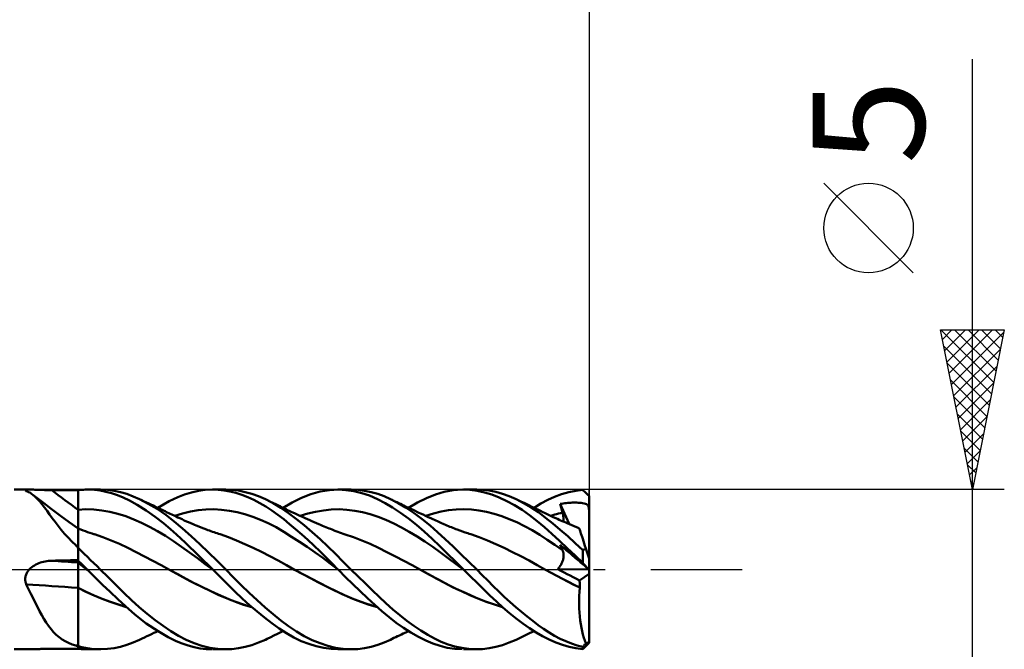
# Model space of a CAD drawing. Units: millimetres. Extents: x -75 to 78, y -61 to 61.
# Drawn here: x 11 to 42, y -2 to 17 of the extents above; entities that cross this region are included whole.
import ezdxf
from ezdxf.enums import TextEntityAlignment as Align

# ---------------------------------------------------------------- set-up
doc = ezdxf.new("R2010")
doc.units = ezdxf.units.MM
doc.header["$LTSCALE"] = 7.15
doc.linetypes.add('LONGDASH_DASH', pattern=[0.85, 0.4, -0.2, 0.05, -0.2])
for name, color, linetype in [('1', 4, 'CONTINUOUS'), ('2', 7, 'CONTINUOUS'), ('4', 2, 'LONGDASH_DASH'), ('CUT', 1, 'CONTINUOUS'), ('NOCUT', 7, 'CONTINUOUS'), ('SK2', 7, 'CONTINUOUS'), ('SK4', 2, 'LONGDASH_DASH')]:
    doc.layers.add(name, color=color, linetype=linetype)
doc.styles.get("Standard").update_dxf_attribs({"font": 'Monospac821 BT'})

msp = doc.modelspace()

# ---------------------------------------------------------------- linework, layer by layer
at = {"layer": '1', "color": 4, "linetype": 'CONTINUOUS', "lineweight": 50}
for p, q in [((11, 2.5), (11.476, 2.5)), ((11.349, 2.482), (11.353, 2.488)), ((11.351, 2.476), (11.349, 2.482)), ((11.358, 2.469), (11.351, 2.476)), ((11.353, 2.488), (11.362, 2.492)), ((11.361, 2.467), (11.358, 2.469)), ((11.364, 2.465), (11.361, 2.467)), ((11.362, 2.492), (11.376, 2.495)), ((11.376, 2.495), (11.395, 2.497)), ((11.395, 2.497), (11.419, 2.499)), ((11.419, 2.499), (11.447, 2.5)), ((11.447, 2.5), (11.478, 2.5)), ((11.508, 2.5), (11.478, 2.5)), ((11.54, 2.499), (11.508, 2.5)), ((11.573, 2.498), (11.54, 2.499)), ((11.609, 2.498), (11.573, 2.498)), ((11.645, 2.496), (11.609, 2.498)), ((11.682, 2.495), (11.645, 2.496)), ((11.721, 2.494), (11.682, 2.495)), ((11.76, 2.493), (11.721, 2.494)), ((11.8, 2.492), (11.76, 2.493)), ((11.841, 2.49), (11.8, 2.492)), ((11.882, 2.489), (11.841, 2.49)), ((11.923, 2.488), (11.882, 2.489)), ((11.965, 2.487), (11.923, 2.488)), ((12.007, 2.487), (11.965, 2.487)), ((12.049, 2.486), (12.007, 2.487)), ((12.092, 2.485), (12.049, 2.486)), ((12.134, 2.485), (12.092, 2.485)), ((12.177, 2.485), (12.134, 2.485)), ((12.295, 2.485), (12.177, 2.485)), ((12.412, 2.484), (12.295, 2.485)), ((12.53, 2.484), (12.412, 2.484)), ((12.647, 2.484), (12.53, 2.484)), ((12.765, 2.484), (12.647, 2.484)), ((12.882, 2.483), (12.765, 2.484)), ((13, 2.483), (12.882, 2.483)), ((13, 2.484), (13.055, 2.49)), ((13, -2.484), (13, 2.484)), ((13.055, 2.49), (13.111, 2.494)), ((13.111, 2.494), (13.167, 2.497)), ((13.167, 2.497), (13.223, 2.499)), ((13.223, 2.499), (13.279, 2.5)), ((13.335, 2.499), (13.279, 2.5)), ((13.282, 2.5), (13.695, 2.5)), ((13.514, 2.489), (13.335, 2.499)), ((13.694, 2.467), (13.514, 2.489)), ((13.874, 2.432), (13.694, 2.467)), ((13.925, 2.49), (13.719, 2.5)), ((14.13, 2.463), (13.925, 2.49)), ((16.769, 2.461), (16.985, 2.489)), ((16.985, 2.489), (17.202, 2.5)), ((17.39, 2.494), (17.202, 2.5)), ((17.22, 2.5), (17.626, 2.5)), ((17.576, 2.475), (17.39, 2.494)), ((17.757, 2.442), (17.576, 2.475)), ((17.818, 2.492), (17.616, 2.5)), ((18.023, 2.467), (17.818, 2.492)), ((18.232, 2.424), (18.023, 2.467)), ((20.58, 2.436), (20.869, 2.485)), ((20.869, 2.485), (21.151, 2.5)), ((21.138, 2.5), (21.544, 2.5)), ((21.39, 2.487), (21.151, 2.5)), ((21.636, 2.451), (21.39, 2.487)), ((21.757, 2.491), (21.548, 2.5)), ((21.967, 2.466), (21.757, 2.491)), ((24.46, 2.427), (24.742, 2.479)), ((24.742, 2.479), (25.028, 2.5)), ((25.264, 2.493), (25.028, 2.5)), ((25.069, 2.5), (25.482, 2.5)), ((25.499, 2.464), (25.264, 2.493)), ((25.667, 2.493), (25.456, 2.5)), ((25.871, 2.469), (25.667, 2.493)), ((26.077, 2.427), (25.871, 2.469)), ((28.582, 2.465), (28.8, 2.492)), ((28.828, 2.466), (28.8, 2.492)), ((11.368, 2.462), (11.364, 2.465)), ((11.372, 2.46), (11.368, 2.462)), ((11.377, 2.457), (11.372, 2.46)), ((11.382, 2.455), (11.377, 2.457)), ((11.418, 2.44), (11.382, 2.455)), ((11.453, 2.424), (11.418, 2.44)), ((11.488, 2.405), (11.453, 2.424)), ((11.522, 2.384), (11.488, 2.405)), ((11.556, 2.361), (11.522, 2.384)), ((11.589, 2.336), (11.556, 2.361)), ((11.662, 2.274), (11.589, 2.336)), ((11.754, 2.208), (11.589, 2.336)), ((11.735, 2.202), (11.662, 2.274)), ((11.807, 2.122), (11.735, 2.202)), ((11.92, 2.081), (11.754, 2.208)), ((14.053, 2.385), (13.874, 2.432)), ((14.232, 2.326), (14.053, 2.385)), ((14.331, 2.421), (14.13, 2.463)), ((14.41, 2.254), (14.232, 2.326)), ((14.527, 2.362), (14.331, 2.421)), ((14.614, 2.155), (14.41, 2.254)), ((14.724, 2.288), (14.527, 2.362)), ((14.927, 2.199), (14.724, 2.288)), ((15.2, 2.059), (14.927, 2.199)), ((15, 2.165), (14.927, 2.199)), ((15.072, 2.131), (15, 2.165)), ((15.858, 2.138), (16.126, 2.267)), ((16.126, 2.267), (16.338, 2.35)), ((16.338, 2.35), (16.553, 2.414)), ((16.553, 2.414), (16.769, 2.461)), ((17.939, 2.395), (17.757, 2.442)), ((18.124, 2.334), (17.939, 2.395)), ((18.313, 2.261), (18.124, 2.334)), ((18.442, 2.366), (18.232, 2.424)), ((18.503, 2.175), (18.313, 2.261)), ((18.654, 2.291), (18.442, 2.366)), ((18.694, 2.077), (18.503, 2.175)), ((18.865, 2.2), (18.654, 2.291)), ((19.112, 2.072), (18.865, 2.2)), ((18.915, 2.176), (18.865, 2.2)), ((19.007, 2.132), (18.915, 2.176)), ((19.701, 2.099), (19.993, 2.242)), ((19.993, 2.242), (20.287, 2.355)), ((20.287, 2.355), (20.58, 2.436)), ((21.884, 2.391), (21.636, 2.451)), ((22.13, 2.31), (21.884, 2.391)), ((22.176, 2.423), (21.967, 2.466)), ((22.374, 2.205), (22.13, 2.31)), ((22.383, 2.364), (22.176, 2.423)), ((22.613, 2.08), (22.374, 2.205)), ((22.583, 2.289), (22.383, 2.364)), ((22.782, 2.2), (22.583, 2.289)), ((23.028, 2.072), (22.782, 2.2)), ((22.832, 2.175), (22.782, 2.199)), ((22.882, 2.151), (22.832, 2.175)), ((23.629, 2.095), (23.911, 2.233)), ((23.911, 2.233), (24.188, 2.345)), ((24.188, 2.345), (24.46, 2.427)), ((25.731, 2.414), (25.499, 2.464)), ((25.957, 2.343), (25.731, 2.414)), ((26.186, 2.252), (25.957, 2.343)), ((26.288, 2.367), (26.077, 2.427)), ((26.422, 2.14), (26.186, 2.252)), ((26.5, 2.291), (26.288, 2.367)), ((26.715, 2.2), (26.5, 2.291)), ((26.951, 2.08), (26.715, 2.2)), ((26.798, 2.161), (26.715, 2.2)), ((26.882, 2.121), (26.798, 2.161)), ((27.493, 2.061), (27.705, 2.176)), ((27.705, 2.176), (27.923, 2.275)), ((27.923, 2.275), (28.142, 2.356)), ((28.142, 2.356), (28.362, 2.42)), ((28.362, 2.42), (28.582, 2.465)), ((28.857, 2.439), (28.828, 2.466)), ((28.885, 2.412), (28.857, 2.439)), ((28.914, 2.385), (28.885, 2.412)), ((28.942, 2.357), (28.914, 2.385)), ((28.971, 2.329), (28.942, 2.357)), ((29, 2.3), (28.971, 2.329)), ((29, 2.24), (29, 2.3)), ((29, 2.18), (29, 2.24)), ((29, 2.121), (29, 2.18)), ((11.88, 2.033), (11.807, 2.122)), ((11.955, 1.936), (11.88, 2.033)), ((12.163, 1.897), (11.92, 2.081)), ((12.032, 1.832), (11.955, 1.936)), ((12.457, 1.677), (12.163, 1.897)), ((13, 1.87), (13.249, 1.882)), ((13.498, 1.875), (13.249, 1.882)), ((13.747, 1.85), (13.498, 1.875)), ((13.996, 1.807), (13.747, 1.85)), ((14.855, 2.021), (14.614, 2.155)), ((15.133, 1.847), (14.855, 2.021)), ((15.145, 2.096), (15.072, 2.131)), ((15.218, 2.062), (15.145, 2.096)), ((15.475, 1.894), (15.2, 2.059)), ((15.285, 2.03), (15.218, 2.062)), ((15.351, 1.999), (15.285, 2.03)), ((15.41, 1.971), (15.351, 1.999)), ((15.47, 1.943), (15.41, 1.971)), ((15.529, 1.915), (15.47, 1.943)), ((15.749, 1.707), (15.475, 1.894)), ((15.497, 1.93), (15.858, 2.138)), ((15.588, 1.887), (15.529, 1.915)), ((15.635, 1.865), (15.588, 1.887)), ((15.681, 1.843), (15.635, 1.865)), ((16.52, 1.812), (16.763, 1.852)), ((16.763, 1.852), (17.007, 1.876)), ((17.007, 1.876), (17.251, 1.882)), ((17.495, 1.87), (17.251, 1.882)), ((17.739, 1.84), (17.495, 1.87)), ((18.883, 1.967), (18.694, 2.077)), ((19.072, 1.846), (18.883, 1.967)), ((19.098, 2.089), (19.007, 2.132)), ((19.189, 2.044), (19.098, 2.089)), ((19.351, 1.925), (19.112, 2.072)), ((19.281, 1.999), (19.189, 2.044)), ((19.327, 1.976), (19.281, 1.999)), ((19.374, 1.952), (19.327, 1.976)), ((19.59, 1.76), (19.351, 1.925)), ((19.421, 1.929), (19.374, 1.952)), ((19.419, 1.93), (19.701, 2.099)), ((19.468, 1.906), (19.421, 1.929)), ((19.514, 1.883), (19.468, 1.906)), ((19.561, 1.86), (19.514, 1.883)), ((19.608, 1.837), (19.561, 1.86)), ((20.44, 1.808), (20.684, 1.85)), ((20.684, 1.85), (20.928, 1.875)), ((20.928, 1.875), (21.173, 1.882)), ((21.417, 1.87), (21.173, 1.882)), ((21.662, 1.84), (21.417, 1.87)), ((22.85, 1.936), (22.613, 2.08)), ((23.095, 1.771), (22.85, 1.936)), ((22.932, 2.127), (22.882, 2.151)), ((22.983, 2.103), (22.932, 2.127)), ((23.037, 2.077), (22.983, 2.103)), ((23.276, 1.925), (23.028, 2.072)), ((23.092, 2.051), (23.037, 2.077)), ((23.146, 2.025), (23.092, 2.051)), ((23.201, 1.999), (23.146, 2.025)), ((23.277, 1.963), (23.201, 1.999)), ((23.525, 1.76), (23.276, 1.925)), ((23.352, 1.927), (23.277, 1.963)), ((23.346, 1.93), (23.629, 2.095)), ((23.421, 1.895), (23.352, 1.927)), ((23.489, 1.862), (23.421, 1.895)), ((23.558, 1.83), (23.489, 1.862)), ((24.365, 1.809), (24.602, 1.851)), ((24.602, 1.851), (24.84, 1.875)), ((24.84, 1.875), (25.078, 1.882)), ((25.315, 1.873), (25.078, 1.882)), ((25.553, 1.847), (25.315, 1.873)), ((26.662, 2.009), (26.422, 2.14)), ((26.902, 1.861), (26.662, 2.009)), ((26.966, 2.082), (26.882, 2.121)), ((27.14, 1.695), (26.902, 1.861)), ((27.185, 1.942), (26.951, 2.08)), ((27.05, 2.042), (26.966, 2.082)), ((27.138, 1.999), (27.05, 2.042)), ((27.208, 1.965), (27.138, 1.999)), ((27.413, 1.788), (27.185, 1.942)), ((27.279, 1.931), (27.208, 1.965)), ((27.349, 1.897), (27.279, 1.931)), ((27.281, 1.93), (27.493, 2.061)), ((27.419, 1.862), (27.349, 1.897)), ((27.484, 1.83), (27.419, 1.862)), ((28.097, 2.051), (28.144, 2.059)), ((28.106, 2.012), (28.097, 2.05)), ((28.373, 1.424), (28.097, 2.05)), ((28.116, 1.974), (28.106, 2.012)), ((28.126, 1.935), (28.116, 1.974)), ((28.136, 1.897), (28.126, 1.935)), ((28.146, 1.858), (28.136, 1.897)), ((28.144, 2.059), (28.19, 2.066)), ((28.156, 1.82), (28.146, 1.858)), ((28.19, 2.066), (28.237, 2.072)), ((28.237, 2.072), (28.284, 2.078)), ((28.284, 2.078), (28.331, 2.082)), ((28.331, 2.082), (28.378, 2.086)), ((28.378, 2.086), (28.425, 2.089)), ((28.425, 2.089), (28.472, 2.091)), ((28.472, 2.091), (28.519, 2.092)), ((28.519, 2.092), (28.566, 2.092)), ((28.613, 2.092), (28.566, 2.092)), ((28.659, 2.09), (28.613, 2.092)), ((28.706, 2.087), (28.659, 2.09)), ((28.752, 2.082), (28.706, 2.087)), ((28.799, 2.076), (28.752, 2.082)), ((28.844, 2.068), (28.799, 2.076)), ((28.886, 2.056), (28.844, 2.068)), ((28.921, 2.041), (28.886, 2.056)), ((28.947, 2.022), (28.921, 2.041)), ((28.965, 1.998), (28.947, 2.022)), ((28.978, 1.969), (28.965, 1.998)), ((28.988, 1.931), (28.978, 1.969)), ((28.996, 1.882), (28.988, 1.931)), ((28.996, 1.879), (28.996, 1.882)), ((28.996, 1.882), (28.997, 1.882)), ((28.997, 1.877), (28.996, 1.879)), ((28.997, 1.882), (28.997, 1.882)), ((28.997, 1.882), (28.998, 1.882)), ((28.997, 1.874), (28.997, 1.877)), ((28.998, 1.872), (28.997, 1.874)), ((28.999, 1.882), (28.998, 1.882)), ((28.998, 1.869), (28.998, 1.872)), ((28.999, 1.867), (28.998, 1.869)), ((29, 1.882), (28.999, 1.882)), ((28.999, 1.882), (28.999, 1.882)), ((29, 1.864), (28.999, 1.867)), ((29, 2.061), (29, 2.121)), ((29, 2.001), (29, 2.061)), ((29, 1.941), (29, 2.001)), ((29, 1.882), (29, 1.941)), ((29, 1.879), (29, 1.882)), ((29, 1.877), (29, 1.879)), ((29, 1.874), (29, 1.877)), ((29, 1.872), (29, 1.874)), ((29, 1.869), (29, 1.872)), ((29, 1.867), (29, 1.869)), ((29, 1.864), (29, 1.867)), ((29, 0.34), (29, 1.864)), ((12.112, 1.722), (12.032, 1.832)), ((12.195, 1.607), (12.112, 1.722)), ((12.282, 1.488), (12.195, 1.607)), ((12.728, 1.478), (12.457, 1.677)), ((14.245, 1.746), (13.996, 1.807)), ((14.494, 1.665), (14.245, 1.746)), ((14.743, 1.568), (14.494, 1.665)), ((14.993, 1.456), (14.743, 1.568)), ((15.418, 1.648), (15.133, 1.847)), ((15.678, 1.446), (15.418, 1.648)), ((15.728, 1.821), (15.681, 1.843)), ((15.775, 1.798), (15.728, 1.821)), ((16.014, 1.501), (15.749, 1.707)), ((15.866, 1.755), (15.775, 1.798)), ((15.958, 1.711), (15.866, 1.755)), ((16.015, 1.684), (15.958, 1.711)), ((16.072, 1.656), (16.015, 1.684)), ((16.032, 1.675), (16.276, 1.753)), ((16.129, 1.629), (16.072, 1.656)), ((16.185, 1.602), (16.129, 1.629)), ((16.256, 1.569), (16.185, 1.602)), ((16.328, 1.536), (16.256, 1.569)), ((16.276, 1.753), (16.52, 1.812)), ((17.982, 1.792), (17.739, 1.84)), ((18.226, 1.727), (17.982, 1.792)), ((18.47, 1.647), (18.226, 1.727)), ((18.714, 1.553), (18.47, 1.647)), ((18.958, 1.444), (18.714, 1.553)), ((19.258, 1.714), (19.072, 1.846)), ((19.44, 1.573), (19.258, 1.714)), ((19.623, 1.422), (19.44, 1.573)), ((19.836, 1.577), (19.59, 1.76)), ((19.655, 1.814), (19.608, 1.837)), ((19.69, 1.797), (19.655, 1.814)), ((19.774, 1.758), (19.69, 1.797)), ((19.857, 1.718), (19.774, 1.758)), ((20.084, 1.381), (19.836, 1.577)), ((19.941, 1.68), (19.857, 1.718)), ((20.025, 1.642), (19.941, 1.68)), ((19.951, 1.675), (20.195, 1.75)), ((20.113, 1.602), (20.025, 1.642)), ((20.184, 1.571), (20.113, 1.602)), ((20.254, 1.54), (20.184, 1.571)), ((20.195, 1.75), (20.44, 1.808)), ((21.906, 1.794), (21.662, 1.84)), ((22.151, 1.731), (21.906, 1.794)), ((22.395, 1.651), (22.151, 1.731)), ((22.64, 1.552), (22.395, 1.651)), ((22.884, 1.438), (22.64, 1.552)), ((23.344, 1.59), (23.095, 1.771)), ((23.593, 1.394), (23.344, 1.59)), ((23.775, 1.577), (23.525, 1.76)), ((23.627, 1.798), (23.558, 1.83)), ((23.674, 1.776), (23.627, 1.798)), ((23.722, 1.754), (23.674, 1.776)), ((23.803, 1.716), (23.722, 1.754)), ((24.021, 1.379), (23.775, 1.577)), ((23.884, 1.678), (23.803, 1.716)), ((23.966, 1.64), (23.884, 1.678)), ((23.889, 1.676), (24.127, 1.75)), ((24.047, 1.602), (23.966, 1.64)), ((24.092, 1.581), (24.047, 1.602)), ((24.183, 1.539), (24.092, 1.581)), ((24.127, 1.75), (24.365, 1.809)), ((25.79, 1.804), (25.553, 1.847)), ((26.028, 1.742), (25.79, 1.804)), ((26.266, 1.667), (26.028, 1.742)), ((26.503, 1.577), (26.266, 1.667)), ((26.741, 1.475), (26.503, 1.577)), ((27.375, 1.513), (27.14, 1.695)), ((27.637, 1.619), (27.413, 1.788)), ((27.549, 1.798), (27.484, 1.83)), ((27.609, 1.768), (27.549, 1.798)), ((27.669, 1.739), (27.609, 1.768)), ((27.867, 1.436), (27.637, 1.619)), ((27.729, 1.71), (27.669, 1.739)), ((27.789, 1.682), (27.729, 1.71)), ((27.876, 1.641), (27.789, 1.682)), ((27.804, 1.675), (27.864, 1.696)), ((27.864, 1.696), (27.925, 1.715)), ((27.964, 1.602), (27.876, 1.641)), ((27.925, 1.715), (27.985, 1.733)), ((28.013, 1.58), (27.964, 1.602)), ((27.985, 1.733), (28.046, 1.75)), ((28.061, 1.558), (28.013, 1.58)), ((28.046, 1.75), (28.106, 1.766)), ((28.11, 1.536), (28.061, 1.558)), ((28.106, 1.766), (28.167, 1.781)), ((28.167, 1.781), (28.156, 1.82)), ((28.177, 1.741), (28.167, 1.781)), ((28.186, 1.702), (28.177, 1.741)), ((28.193, 1.665), (28.186, 1.702)), ((28.198, 1.628), (28.193, 1.665)), ((28.202, 1.593), (28.198, 1.628)), ((28.204, 1.559), (28.202, 1.593)), ((28.204, 1.527), (28.204, 1.559)), ((12.375, 1.366), (12.282, 1.488)), ((12.474, 1.241), (12.375, 1.366)), ((12.578, 1.117), (12.474, 1.241)), ((13, 1.281), (12.728, 1.478)), ((13.092, 1.247), (13, 1.284)), ((13.161, 1.221), (13.092, 1.247)), ((15.242, 1.333), (14.993, 1.456)), ((15.491, 1.197), (15.242, 1.333)), ((15.899, 1.26), (15.678, 1.446)), ((16.079, 1.099), (15.899, 1.26)), ((16.275, 1.278), (16.014, 1.501)), ((16.543, 1.039), (16.275, 1.278)), ((16.396, 1.505), (16.328, 1.536)), ((16.464, 1.475), (16.396, 1.505)), ((16.532, 1.446), (16.464, 1.475)), ((16.601, 1.417), (16.532, 1.446)), ((16.649, 1.396), (16.601, 1.417)), ((16.697, 1.376), (16.649, 1.396)), ((16.779, 1.343), (16.697, 1.376)), ((16.861, 1.311), (16.779, 1.343)), ((16.944, 1.279), (16.861, 1.311)), ((17.026, 1.248), (16.944, 1.279)), ((17.067, 1.233), (17.026, 1.248)), ((19.202, 1.319), (18.958, 1.444)), ((19.445, 1.177), (19.202, 1.319)), ((19.812, 1.263), (19.623, 1.422)), ((20.004, 1.096), (19.812, 1.263)), ((20.333, 1.171), (20.084, 1.381)), ((20.324, 1.509), (20.254, 1.54)), ((20.394, 1.479), (20.324, 1.509)), ((20.466, 1.448), (20.394, 1.479)), ((20.538, 1.418), (20.466, 1.448)), ((20.595, 1.394), (20.538, 1.418)), ((20.651, 1.37), (20.595, 1.394)), ((20.708, 1.347), (20.651, 1.37)), ((20.764, 1.324), (20.708, 1.347)), ((20.811, 1.305), (20.764, 1.324)), ((20.859, 1.286), (20.811, 1.305)), ((20.906, 1.267), (20.859, 1.286)), ((20.953, 1.248), (20.906, 1.267)), ((21.043, 1.213), (20.953, 1.248)), ((23.128, 1.313), (22.884, 1.438)), ((23.373, 1.178), (23.128, 1.313)), ((23.841, 1.185), (23.593, 1.394)), ((24.258, 1.169), (24.021, 1.379)), ((24.273, 1.497), (24.183, 1.539)), ((24.364, 1.456), (24.273, 1.497)), ((24.455, 1.417), (24.364, 1.456)), ((24.502, 1.396), (24.455, 1.417)), ((24.549, 1.377), (24.502, 1.396)), ((24.596, 1.357), (24.549, 1.377)), ((24.643, 1.338), (24.596, 1.357)), ((24.69, 1.319), (24.643, 1.338)), ((24.737, 1.3), (24.69, 1.319)), ((24.784, 1.282), (24.737, 1.3)), ((24.831, 1.264), (24.784, 1.282)), ((24.875, 1.248), (24.831, 1.264)), ((24.957, 1.218), (24.875, 1.248)), ((26.979, 1.36), (26.741, 1.475)), ((27.216, 1.231), (26.979, 1.36)), ((27.605, 1.319), (27.375, 1.513)), ((27.838, 1.112), (27.605, 1.319)), ((28.099, 1.242), (27.867, 1.436)), ((28.333, 1.038), (28.099, 1.242)), ((28.159, 1.515), (28.11, 1.536)), ((28.216, 1.49), (28.159, 1.515)), ((28.202, 1.496), (28.204, 1.527)), ((28.274, 1.466), (28.216, 1.49)), ((28.331, 1.441), (28.274, 1.466)), ((28.388, 1.417), (28.331, 1.441)), ((28.458, 1.388), (28.388, 1.417)), ((28.529, 1.36), (28.458, 1.388)), ((28.609, 1.327), (28.529, 1.36)), ((28.69, 1.296), (28.609, 1.327)), ((28.691, 1.292), (28.69, 1.296)), ((28.694, 1.282), (28.691, 1.292)), ((28.7, 1.264), (28.694, 1.282)), ((28.708, 1.239), (28.7, 1.264)), ((28.718, 1.208), (28.708, 1.239)), ((12.689, 0.995), (12.578, 1.117)), ((12.806, 0.874), (12.689, 0.995)), ((13.231, 1.195), (13.161, 1.221)), ((13.3, 1.171), (13.231, 1.195)), ((13.37, 1.146), (13.3, 1.171)), ((13.441, 1.123), (13.37, 1.146)), ((13.512, 1.099), (13.441, 1.123)), ((13.774, 1.01), (13.512, 1.1)), ((14.035, 0.91), (13.774, 1.01)), ((15.74, 1.048), (15.491, 1.197)), ((15.989, 0.886), (15.74, 1.048)), ((16.223, 0.964), (16.079, 1.099)), ((16.363, 0.83), (16.223, 0.964)), ((16.815, 0.791), (16.543, 1.039)), ((17.115, 1.216), (17.067, 1.233)), ((17.162, 1.198), (17.115, 1.216)), ((17.21, 1.181), (17.162, 1.198)), ((17.258, 1.165), (17.21, 1.181)), ((17.305, 1.148), (17.258, 1.165)), ((17.353, 1.132), (17.305, 1.148)), ((17.401, 1.116), (17.353, 1.132)), ((17.448, 1.1), (17.401, 1.116)), ((17.708, 1.008), (17.448, 1.1)), ((17.967, 0.903), (17.708, 1.008)), ((19.689, 1.026), (19.445, 1.177)), ((19.933, 0.869), (19.689, 1.026)), ((20.196, 0.924), (20.004, 1.096)), ((20.581, 0.95), (20.333, 1.171)), ((20.823, 0.719), (20.581, 0.95)), ((21.134, 1.179), (21.043, 1.213)), ((21.191, 1.158), (21.134, 1.179)), ((21.249, 1.138), (21.191, 1.158)), ((21.306, 1.118), (21.249, 1.138)), ((21.364, 1.099), (21.306, 1.118)), ((21.626, 1.009), (21.364, 1.099)), ((21.887, 0.909), (21.626, 1.009)), ((23.617, 1.032), (23.373, 1.178)), ((23.862, 0.875), (23.617, 1.032)), ((24.087, 0.962), (23.841, 1.185)), ((24.326, 0.731), (24.087, 0.962)), ((24.498, 0.948), (24.258, 1.169)), ((24.742, 0.718), (24.498, 0.948)), ((25.038, 1.189), (24.957, 1.218)), ((25.12, 1.16), (25.038, 1.189)), ((25.201, 1.133), (25.12, 1.16)), ((25.251, 1.116), (25.201, 1.133)), ((25.301, 1.1), (25.251, 1.116)), ((25.561, 1.01), (25.301, 1.1)), ((25.821, 0.907), (25.561, 1.01)), ((27.454, 1.087), (27.216, 1.231)), ((27.692, 0.932), (27.454, 1.087)), ((27.929, 0.772), (27.692, 0.932)), ((28.078, 0.894), (27.838, 1.112)), ((28.568, 0.824), (28.333, 1.038)), ((28.731, 1.17), (28.718, 1.208)), ((28.745, 1.125), (28.731, 1.17)), ((28.762, 1.074), (28.745, 1.125)), ((28.78, 1.017), (28.762, 1.074)), ((28.801, 0.954), (28.78, 1.017)), ((28.823, 0.886), (28.801, 0.954)), ((12.93, 0.756), (12.806, 0.874)), ((12.939, 0.744), (12.93, 0.756)), ((12.949, 0.733), (12.939, 0.744)), ((12.959, 0.722), (12.949, 0.733)), ((12.969, 0.711), (12.959, 0.722)), ((12.979, 0.7), (12.969, 0.711)), ((12.99, 0.689), (12.979, 0.7)), ((13, 0.679), (12.99, 0.689)), ((13.098, 0.585), (13, 0.681)), ((14.297, 0.798), (14.035, 0.91)), ((14.559, 0.674), (14.297, 0.798)), ((14.82, 0.543), (14.559, 0.674)), ((16.238, 0.711), (15.989, 0.886)), ((16.487, 0.532), (16.238, 0.711)), ((16.505, 0.695), (16.363, 0.83)), ((16.647, 0.558), (16.505, 0.695)), ((17.088, 0.533), (16.815, 0.791)), ((18.226, 0.792), (17.967, 0.903)), ((18.486, 0.674), (18.226, 0.792)), ((18.745, 0.55), (18.486, 0.674)), ((20.177, 0.705), (19.933, 0.869)), ((20.421, 0.535), (20.177, 0.705)), ((20.388, 0.747), (20.196, 0.924)), ((20.579, 0.565), (20.388, 0.747)), ((21.06, 0.484), (20.823, 0.719)), ((22.149, 0.799), (21.887, 0.909)), ((22.411, 0.678), (22.149, 0.799)), ((22.673, 0.546), (22.411, 0.678)), ((24.106, 0.707), (23.862, 0.875)), ((24.351, 0.528), (24.106, 0.707)), ((24.568, 0.492), (24.326, 0.731)), ((24.989, 0.483), (24.742, 0.718)), ((26.08, 0.792), (25.821, 0.907)), ((26.34, 0.672), (26.08, 0.792)), ((26.6, 0.546), (26.34, 0.672)), ((28.167, 0.608), (27.929, 0.772)), ((28.319, 0.67), (28.078, 0.894)), ((28.106, 0.743), (28.097, 0.766)), ((28.137, 0.732), (28.097, 0.766)), ((28.116, 0.72), (28.106, 0.743)), ((28.126, 0.697), (28.116, 0.72)), ((28.136, 0.674), (28.126, 0.697)), ((28.146, 0.652), (28.136, 0.674)), ((28.177, 0.698), (28.137, 0.732)), ((28.156, 0.63), (28.146, 0.652)), ((28.167, 0.608), (28.156, 0.63)), ((28.216, 0.664), (28.177, 0.698)), ((28.256, 0.63), (28.216, 0.664)), ((28.296, 0.596), (28.256, 0.63)), ((28.56, 0.439), (28.319, 0.67)), ((28.8, 0.603), (28.568, 0.824)), ((28.814, 0.611), (28.828, 0.619)), ((28.847, 0.813), (28.823, 0.886)), ((28.828, 0.619), (28.842, 0.626)), ((28.842, 0.626), (28.856, 0.633)), ((28.872, 0.735), (28.847, 0.813)), ((28.856, 0.633), (28.87, 0.64)), ((28.87, 0.64), (28.884, 0.647)), ((28.898, 0.654), (28.872, 0.735)), ((28.884, 0.647), (28.898, 0.654)), ((29, 0.34), (28.898, 0.654)), ((13.196, 0.489), (13.098, 0.585)), ((13.295, 0.392), (13.196, 0.489)), ((13.394, 0.294), (13.295, 0.392)), ((15.082, 0.41), (14.82, 0.543)), ((15.344, 0.274), (15.082, 0.41)), ((16.736, 0.352), (16.487, 0.532)), ((16.79, 0.42), (16.647, 0.558)), ((16.985, 0.17), (16.736, 0.352)), ((16.933, 0.281), (16.79, 0.42)), ((17.36, 0.268), (17.088, 0.533)), ((19.004, 0.418), (18.745, 0.55)), ((19.264, 0.28), (19.004, 0.418)), ((20.665, 0.359), (20.421, 0.535)), ((20.769, 0.378), (20.579, 0.565)), ((20.908, 0.175), (20.665, 0.359)), ((20.954, 0.189), (20.769, 0.378)), ((21.299, 0.242), (21.06, 0.484)), ((22.935, 0.41), (22.673, 0.546)), ((23.197, 0.272), (22.935, 0.41)), ((24.595, 0.347), (24.351, 0.528)), ((24.818, 0.247), (24.568, 0.492)), ((24.84, 0.166), (24.595, 0.347)), ((25.236, 0.243), (24.989, 0.483)), ((26.86, 0.416), (26.6, 0.546)), ((27.12, 0.28), (26.86, 0.416)), ((28.175, 0.591), (28.167, 0.608)), ((28.181, 0.574), (28.175, 0.591)), ((28.187, 0.556), (28.181, 0.574)), ((28.192, 0.537), (28.187, 0.556)), ((28.187, 0.306), (28.192, 0.329)), ((28.197, 0.518), (28.192, 0.537)), ((28.192, 0.329), (28.197, 0.352)), ((28.2, 0.499), (28.197, 0.518)), ((28.197, 0.352), (28.2, 0.374)), ((28.202, 0.479), (28.2, 0.499)), ((28.2, 0.374), (28.202, 0.396)), ((28.204, 0.459), (28.202, 0.479)), ((28.202, 0.396), (28.204, 0.417)), ((28.204, 0.438), (28.204, 0.459)), ((28.204, 0.417), (28.204, 0.438)), ((28.336, 0.562), (28.296, 0.596)), ((28.376, 0.528), (28.336, 0.562)), ((28.416, 0.494), (28.376, 0.528)), ((28.456, 0.46), (28.416, 0.494)), ((28.496, 0.425), (28.456, 0.46)), ((28.536, 0.391), (28.496, 0.425)), ((28.576, 0.357), (28.536, 0.391)), ((28.8, 0.202), (28.56, 0.439)), ((28.616, 0.323), (28.576, 0.357)), ((28.656, 0.289), (28.616, 0.323)), ((28.8, 0.603), (28.814, 0.611)), ((28.8, 0.202), (28.8, 0.603)), ((29, -2.3), (29, 0.34)), ((11.458, -0.02), (11.476, 0)), ((11.476, 0), (11.512, 0.036)), ((11.512, 0.036), (11.551, 0.069)), ((11.551, 0.069), (11.592, 0.1)), ((11.592, 0.1), (11.636, 0.128)), ((11.636, 0.128), (11.681, 0.153)), ((11.681, 0.153), (11.727, 0.175)), ((11.727, 0.175), (11.774, 0.195)), ((11.774, 0.195), (11.823, 0.213)), ((11.823, 0.213), (11.872, 0.228)), ((11.872, 0.228), (11.922, 0.241)), ((11.922, 0.241), (11.972, 0.252)), ((11.972, 0.252), (12.023, 0.26)), ((12.023, 0.26), (12.074, 0.267)), ((12.074, 0.267), (12.126, 0.271)), ((12.126, 0.271), (12.177, 0.274)), ((12.177, 0.274), (12.295, 0.276)), ((12.295, 0.276), (12.412, 0.279)), ((12.412, 0.279), (12.53, 0.281)), ((12.53, 0.281), (12.647, 0.284)), ((12.647, 0.284), (12.765, 0.286)), ((12.765, 0.286), (12.882, 0.289)), ((12.882, 0.289), (13, 0.291)), ((13.04, 0.243), (13, 0.283)), ((13.049, 0.172), (13, 0.21)), ((13.08, 0.202), (13.04, 0.243)), ((13.099, 0.134), (13.049, 0.172)), ((13.12, 0.162), (13.08, 0.202)), ((13.148, 0.097), (13.099, 0.134)), ((13.16, 0.121), (13.12, 0.162)), ((13.198, 0.06), (13.148, 0.097)), ((13.201, 0.081), (13.16, 0.121)), ((13.247, 0.022), (13.198, 0.06)), ((13.241, 0.04), (13.201, 0.081)), ((13.282, 0), (13.241, 0.04)), ((13.296, -0.015), (13.247, 0.022)), ((13.284, -0.002), (13.282, 0)), ((13.494, 0.196), (13.394, 0.294)), ((13.595, 0.098), (13.494, 0.196)), ((13.695, 0), (13.595, 0.098)), ((13.945, -0.245), (13.695, 0)), ((15.605, 0.135), (15.344, 0.274)), ((15.867, -0.008), (15.605, 0.135)), ((17.077, 0.141), (16.933, 0.281)), ((17.234, -0.014), (16.985, 0.17)), ((17.22, 0), (17.077, 0.141)), ((17.223, -0.002), (17.22, 0)), ((17.626, 0), (17.36, 0.268)), ((17.866, -0.248), (17.626, 0)), ((19.523, 0.135), (19.264, 0.28)), ((19.783, -0.008), (19.523, 0.135)), ((21.152, -0.015), (20.908, 0.175)), ((21.138, 0), (20.954, 0.189)), ((21.141, -0.002), (21.138, 0)), ((21.544, 0), (21.299, 0.242)), ((21.766, -0.218), (21.544, 0)), ((23.458, 0.133), (23.197, 0.272)), ((23.72, -0.008), (23.458, 0.133)), ((25.07, 0), (24.818, 0.247)), ((25.084, -0.014), (24.84, 0.166)), ((25.072, -0.002), (25.07, 0)), ((25.482, 0), (25.236, 0.243)), ((25.657, -0.176), (25.482, 0)), ((27.38, 0.138), (27.12, 0.28)), ((27.639, -0.008), (27.38, 0.138)), ((28.023, 0.012), (28.042, 0.035)), ((28.119, -0.04), (28.023, 0.012)), ((28.996, 0), (28.023, 0.012)), ((28.042, 0.035), (28.061, 0.059)), ((28.061, 0.059), (28.079, 0.083)), ((28.079, 0.083), (28.096, 0.108)), ((28.096, 0.108), (28.112, 0.133)), ((28.112, 0.133), (28.126, 0.158)), ((28.126, 0.158), (28.14, 0.183)), ((28.14, 0.183), (28.152, 0.208)), ((28.152, 0.208), (28.162, 0.233)), ((28.162, 0.233), (28.172, 0.257)), ((28.172, 0.257), (28.18, 0.282)), ((28.18, 0.282), (28.187, 0.306)), ((28.696, 0.255), (28.656, 0.289)), ((28.735, 0.221), (28.696, 0.255)), ((28.775, 0.188), (28.735, 0.221)), ((28.814, 0.154), (28.775, 0.188)), ((28.828, 0.172), (28.8, 0.202)), ((28.853, 0.122), (28.814, 0.154)), ((28.857, 0.142), (28.828, 0.172)), ((28.888, 0.092), (28.853, 0.122)), ((28.885, 0.112), (28.857, 0.142)), ((28.914, 0.083), (28.885, 0.112)), ((28.917, 0.066), (28.888, 0.092)), ((28.942, 0.055), (28.914, 0.083)), ((28.941, 0.046), (28.917, 0.066)), ((28.958, 0.031), (28.941, 0.046)), ((28.971, 0.027), (28.942, 0.055)), ((28.972, 0.02), (28.958, 0.031)), ((29, -0.001), (28.971, 0.027)), ((28.982, 0.012), (28.972, 0.02)), ((28.99, 0.005), (28.982, 0.012)), ((28.996, 0), (28.99, 0.005)), ((11.349, -0.29), (11.351, -0.263)), ((11.349, -0.317), (11.349, -0.29)), ((11.351, -0.263), (11.355, -0.237)), ((11.355, -0.237), (11.36, -0.211)), ((11.36, -0.211), (11.367, -0.185)), ((11.367, -0.185), (11.376, -0.159)), ((11.376, -0.159), (11.386, -0.134)), ((11.386, -0.134), (11.398, -0.11)), ((11.398, -0.11), (11.411, -0.086)), ((11.411, -0.086), (11.425, -0.064)), ((11.425, -0.064), (11.441, -0.042)), ((11.441, -0.042), (11.458, -0.02)), ((13.287, -0.005), (13.284, -0.002)), ((13.289, -0.007), (13.287, -0.005)), ((13.292, -0.01), (13.289, -0.007)), ((13.294, -0.012), (13.292, -0.01)), ((13.296, -0.015), (13.294, -0.012)), ((13.296, -0.015), (13.296, -0.014)), ((13.296, -0.015), (13.296, -0.015)), ((13.533, -0.248), (13.296, -0.015)), ((13.296, -0.015), (13.296, -0.015)), ((13.296, -0.015), (13.296, -0.015)), ((13.296, -0.015), (13.296, -0.015)), ((13.296, -0.015), (13.296, -0.015)), ((13.77, -0.477), (13.533, -0.248)), ((14.193, -0.489), (13.945, -0.245)), ((16.188, -0.187), (15.867, -0.008)), ((16.125, -0.152), (15.867, -0.008)), ((16.382, -0.294), (16.125, -0.152)), ((16.511, -0.363), (16.188, -0.187)), ((16.64, -0.429), (16.382, -0.294)), ((17.225, -0.005), (17.223, -0.002)), ((17.227, -0.007), (17.225, -0.005)), ((17.23, -0.009), (17.227, -0.007)), ((17.232, -0.011), (17.23, -0.009)), ((17.234, -0.014), (17.232, -0.011)), ((17.465, -0.243), (17.234, -0.014)), ((17.69, -0.47), (17.465, -0.243)), ((18.112, -0.493), (17.866, -0.248)), ((20.042, -0.148), (19.783, -0.008)), ((20.159, -0.21), (19.783, -0.008)), ((20.302, -0.286), (20.042, -0.148)), ((20.534, -0.406), (20.159, -0.21)), ((20.561, -0.421), (20.302, -0.286)), ((21.143, -0.004), (21.141, -0.002)), ((21.145, -0.007), (21.143, -0.004)), ((21.148, -0.009), (21.145, -0.007)), ((21.15, -0.011), (21.148, -0.009)), ((21.152, -0.014), (21.15, -0.011)), ((21.375, -0.239), (21.152, -0.014)), ((21.604, -0.463), (21.375, -0.239)), ((21.988, -0.434), (21.766, -0.218)), ((23.978, -0.148), (23.72, -0.008)), ((24.007, -0.164), (23.72, -0.008)), ((24.235, -0.29), (23.978, -0.148)), ((24.287, -0.318), (24.007, -0.164)), ((24.492, -0.429), (24.235, -0.29)), ((25.074, -0.005), (25.072, -0.002)), ((25.077, -0.007), (25.074, -0.005)), ((25.079, -0.009), (25.077, -0.007)), ((25.082, -0.012), (25.079, -0.009)), ((25.084, -0.014), (25.082, -0.012)), ((25.291, -0.217), (25.084, -0.014)), ((25.496, -0.418), (25.291, -0.217)), ((25.828, -0.35), (25.657, -0.176)), ((27.817, -0.106), (27.639, -0.008)), ((27.816, -0.106), (27.639, -0.008)), ((27.995, -0.202), (27.816, -0.106)), ((27.995, -0.203), (27.817, -0.106)), ((28.173, -0.297), (27.995, -0.202)), ((28.173, -0.297), (27.995, -0.203)), ((28.216, -0.092), (28.119, -0.04)), ((28.35, -0.39), (28.173, -0.297)), ((28.351, -0.389), (28.173, -0.297)), ((28.313, -0.144), (28.216, -0.092)), ((28.41, -0.194), (28.313, -0.144)), ((28.507, -0.244), (28.41, -0.194)), ((28.605, -0.294), (28.507, -0.244)), ((28.703, -0.342), (28.605, -0.294)), ((28.703, -0.342), (29, -0.137)), ((28.997, -0.001), (28.996, 0)), ((28.996, 0), (28.996, 0)), ((28.997, -0.001), (28.996, 0)), ((28.998, -0.002), (28.997, -0.001)), ((28.997, -0.001), (28.997, -0.001)), ((28.998, -0.002), (28.997, -0.001)), ((28.997, -0.001), (28.997, -0.001)), ((28.998, -0.002), (28.998, -0.002)), ((28.999, -0.003), (28.998, -0.002)), ((28.999, -0.002), (28.998, -0.002)), ((28.999, -0.003), (28.999, -0.002)), ((29, -0.004), (28.999, -0.003)), ((29, -0.003), (28.999, -0.003)), ((11.351, -0.343), (11.349, -0.317)), ((11.354, -0.37), (11.351, -0.343)), ((11.359, -0.396), (11.354, -0.37)), ((11.365, -0.422), (11.359, -0.396)), ((11.373, -0.447), (11.365, -0.422)), ((11.382, -0.472), (11.373, -0.447)), ((11.455, -0.617), (11.382, -0.472)), ((13.25, -0.697), (13, -0.574)), ((13.252, -0.698), (13, -0.575)), ((14.007, -0.704), (13.77, -0.477)), ((14.435, -0.728), (14.193, -0.489)), ((16.837, -0.528), (16.511, -0.363)), ((16.897, -0.559), (16.64, -0.429)), ((17.163, -0.685), (16.837, -0.528)), ((17.155, -0.682), (16.897, -0.559)), ((17.912, -0.692), (17.69, -0.47)), ((18.361, -0.733), (18.112, -0.493)), ((20.904, -0.595), (20.534, -0.406)), ((20.821, -0.554), (20.561, -0.421)), ((21.08, -0.684), (20.821, -0.554)), ((21.266, -0.771), (20.904, -0.595)), ((21.834, -0.683), (21.604, -0.463)), ((22.21, -0.648), (21.988, -0.434)), ((24.571, -0.469), (24.287, -0.318)), ((24.749, -0.56), (24.492, -0.429)), ((24.859, -0.613), (24.571, -0.469)), ((25.006, -0.683), (24.749, -0.56)), ((25.149, -0.747), (24.859, -0.613)), ((25.699, -0.619), (25.496, -0.418)), ((25.998, -0.522), (25.828, -0.35)), ((26.171, -0.693), (25.998, -0.522)), ((28.528, -0.48), (28.35, -0.39)), ((28.529, -0.48), (28.351, -0.389)), ((28.706, -0.569), (28.528, -0.48)), ((28.707, -0.568), (28.529, -0.48)), ((28.697, -0.698), (28.706, -0.569)), ((28.705, -0.374), (28.703, -0.342)), ((28.706, -0.406), (28.705, -0.374)), ((28.707, -0.439), (28.706, -0.406)), ((28.706, -0.569), (28.706, -0.569)), ((28.706, -0.569), (28.706, -0.569)), ((28.706, -0.569), (28.707, -0.569)), ((28.706, -0.569), (28.706, -0.569)), ((28.708, -0.471), (28.707, -0.439)), ((28.707, -0.568), (28.708, -0.536)), ((28.707, -0.569), (28.707, -0.568)), ((28.708, -0.504), (28.708, -0.471)), ((28.708, -0.536), (28.708, -0.504)), ((11.525, -0.76), (11.455, -0.617)), ((11.594, -0.9), (11.525, -0.76)), ((11.662, -1.039), (11.594, -0.9)), ((13.504, -0.811), (13.25, -0.697)), ((13.505, -0.812), (13.252, -0.698)), ((13.759, -0.917), (13.504, -0.811)), ((13.757, -0.918), (13.505, -0.812)), ((14.009, -1.014), (13.757, -0.918)), ((14.013, -1.013), (13.759, -0.917)), ((14.242, -0.926), (14.007, -0.704)), ((14.673, -0.959), (14.435, -0.728)), ((17.412, -0.8), (17.155, -0.682)), ((17.487, -0.831), (17.163, -0.685)), ((17.67, -0.911), (17.412, -0.8)), ((17.8, -0.963), (17.487, -0.831)), ((17.927, -1.014), (17.67, -0.911)), ((18.14, -0.91), (17.912, -0.692)), ((18.373, -1.12), (18.14, -0.91)), ((18.612, -0.964), (18.361, -0.733)), ((21.34, -0.805), (21.08, -0.684)), ((21.636, -0.928), (21.266, -0.771)), ((21.599, -0.915), (21.34, -0.805)), ((21.859, -1.014), (21.599, -0.915)), ((22.064, -0.896), (21.834, -0.683)), ((22.292, -1.104), (22.064, -0.896)), ((22.428, -0.857), (22.21, -0.648)), ((22.64, -1.058), (22.428, -0.857)), ((25.263, -0.8), (25.006, -0.683)), ((25.44, -0.873), (25.149, -0.747)), ((25.521, -0.909), (25.263, -0.8)), ((25.726, -0.988), (25.44, -0.873)), ((25.778, -1.01), (25.521, -0.909)), ((25.898, -0.814), (25.699, -0.619)), ((26.097, -1.004), (25.898, -0.814)), ((26.347, -0.86), (26.171, -0.693)), ((26.525, -1.022), (26.347, -0.86)), ((28.69, -0.957), (28.692, -0.827)), ((28.692, -0.827), (28.697, -0.698)), ((11.73, -1.174), (11.662, -1.039)), ((11.797, -1.304), (11.73, -1.174)), ((14.262, -1.102), (14.009, -1.014)), ((14.265, -1.1), (14.013, -1.013)), ((14.482, -1.148), (14.242, -0.926)), ((14.514, -1.179), (14.262, -1.102)), ((14.51, -1.176), (14.265, -1.1)), ((14.777, -1.407), (14.482, -1.148)), ((14.919, -1.181), (14.673, -0.959)), ((15.167, -1.391), (14.919, -1.181)), ((18.118, -1.08), (17.8, -0.963)), ((18.185, -1.103), (17.927, -1.014)), ((18.439, -1.177), (18.118, -1.08)), ((18.442, -1.18), (18.185, -1.103)), ((18.607, -1.32), (18.373, -1.12)), ((18.863, -1.187), (18.612, -0.964)), ((19.111, -1.398), (18.863, -1.187)), ((22.007, -1.063), (21.636, -0.928)), ((22.119, -1.103), (21.859, -1.014)), ((22.373, -1.176), (22.007, -1.063)), ((22.378, -1.181), (22.119, -1.103)), ((22.517, -1.303), (22.292, -1.104)), ((22.853, -1.251), (22.64, -1.058)), ((26.005, -1.09), (25.726, -0.988)), ((26.035, -1.102), (25.778, -1.01)), ((26.289, -1.177), (26.005, -1.09)), ((26.292, -1.18), (26.035, -1.102)), ((26.301, -1.188), (26.097, -1.004)), ((26.51, -1.365), (26.301, -1.188)), ((26.703, -1.178), (26.525, -1.022)), ((26.881, -1.329), (26.703, -1.178)), ((28.691, -1.087), (28.69, -0.957)), ((28.695, -1.218), (28.691, -1.087)), ((28.702, -1.347), (28.695, -1.218)), ((11.865, -1.429), (11.797, -1.304)), ((11.935, -1.548), (11.865, -1.429)), ((15.137, -1.687), (14.777, -1.407)), ((15.417, -1.587), (15.167, -1.391)), ((18.84, -1.509), (18.607, -1.32)), ((19.072, -1.686), (18.84, -1.509)), ((19.351, -1.595), (19.111, -1.398)), ((22.737, -1.491), (22.517, -1.303)), ((22.96, -1.667), (22.737, -1.491)), ((23.071, -1.435), (22.853, -1.251)), ((23.29, -1.606), (23.071, -1.435)), ((26.72, -1.533), (26.51, -1.365)), ((26.93, -1.69), (26.72, -1.533)), ((27.059, -1.474), (26.881, -1.329)), ((27.235, -1.613), (27.059, -1.474)), ((28.713, -1.472), (28.702, -1.347)), ((28.726, -1.595), (28.713, -1.472)), ((12.006, -1.662), (11.935, -1.548)), ((12.079, -1.769), (12.006, -1.662)), ((12.155, -1.868), (12.079, -1.769)), ((15.509, -1.937), (15.137, -1.687)), ((15.666, -1.769), (15.417, -1.587)), ((15.91, -1.934), (15.666, -1.769)), ((19.3, -1.85), (19.072, -1.686)), ((19.591, -1.776), (19.351, -1.595)), ((19.837, -1.94), (19.591, -1.776)), ((23.191, -1.83), (22.96, -1.667)), ((23.423, -1.978), (23.191, -1.83)), ((23.511, -1.766), (23.29, -1.606)), ((23.731, -1.912), (23.511, -1.766)), ((27.139, -1.837), (26.93, -1.69)), ((27.345, -1.971), (27.139, -1.837)), ((27.406, -1.742), (27.235, -1.613)), ((27.575, -1.862), (27.406, -1.742)), ((28.743, -1.713), (28.726, -1.595)), ((28.763, -1.828), (28.743, -1.713)), ((28.785, -1.937), (28.763, -1.828)), ((12.235, -1.96), (12.155, -1.868)), ((12.318, -2.044), (12.235, -1.96)), ((12.407, -2.12), (12.318, -2.044)), ((12.501, -2.189), (12.407, -2.12)), ((15.004, -2.163), (15.081, -2.127)), ((15.081, -2.127), (15.158, -2.09)), ((15.158, -2.09), (15.234, -2.055)), ((15.234, -2.055), (15.304, -2.021)), ((15.304, -2.021), (15.372, -1.989)), ((15.372, -1.989), (15.434, -1.96)), ((15.434, -1.96), (15.497, -1.93)), ((15.826, -2.121), (15.509, -1.937)), ((16.074, -2.243), (15.826, -2.121)), ((16.148, -2.079), (15.91, -1.934)), ((16.387, -2.204), (16.148, -2.079)), ((18.924, -2.172), (19.032, -2.12)), ((19.032, -2.12), (19.136, -2.07)), ((19.136, -2.07), (19.246, -2.016)), ((19.246, -2.016), (19.313, -1.983)), ((19.524, -1.997), (19.3, -1.85)), ((19.313, -1.983), (19.366, -1.957)), ((19.366, -1.957), (19.419, -1.93)), ((19.753, -2.127), (19.524, -1.997)), ((19.988, -2.24), (19.753, -2.127)), ((20.085, -2.085), (19.837, -1.94)), ((20.334, -2.209), (20.085, -2.085)), ((22.837, -2.173), (22.892, -2.146)), ((22.892, -2.146), (22.948, -2.12)), ((22.948, -2.12), (23.004, -2.093)), ((23.004, -2.093), (23.064, -2.064)), ((23.064, -2.064), (23.125, -2.035)), ((23.125, -2.035), (23.185, -2.006)), ((23.185, -2.006), (23.261, -1.97)), ((23.261, -1.97), (23.346, -1.93)), ((23.655, -2.108), (23.423, -1.978)), ((23.886, -2.222), (23.655, -2.108)), ((23.95, -2.045), (23.731, -1.912)), ((24.162, -2.162), (23.95, -2.045)), ((26.799, -2.16), (26.883, -2.121)), ((26.883, -2.121), (26.967, -2.081)), ((26.967, -2.081), (27.051, -2.041)), ((27.051, -2.041), (27.139, -1.999)), ((27.139, -1.999), (27.21, -1.965)), ((27.21, -1.965), (27.281, -1.93)), ((27.546, -2.091), (27.345, -1.971)), ((27.748, -2.197), (27.546, -2.091)), ((27.746, -1.974), (27.575, -1.862)), ((27.92, -2.076), (27.746, -1.974)), ((28.096, -2.168), (27.92, -2.076)), ((28.81, -2.041), (28.785, -1.937)), ((28.837, -2.138), (28.81, -2.041)), ((28.867, -2.228), (28.837, -2.138)), ((12.6, -2.249), (12.501, -2.189)), ((12.704, -2.3), (12.6, -2.249)), ((12.814, -2.345), (12.704, -2.3)), ((12.93, -2.383), (12.814, -2.345)), ((12.939, -2.387), (12.93, -2.383)), ((12.949, -2.39), (12.939, -2.387)), ((12.959, -2.393), (12.949, -2.39)), ((12.969, -2.397), (12.959, -2.393)), ((12.979, -2.4), (12.969, -2.397)), ((12.99, -2.403), (12.979, -2.4)), ((13, -2.406), (12.99, -2.403)), ((13.118, -2.435), (13, -2.405)), ((13.237, -2.459), (13.118, -2.435)), ((13.357, -2.478), (13.237, -2.459)), ((13.925, -2.49), (14.13, -2.463)), ((14.13, -2.463), (14.331, -2.421)), ((14.331, -2.421), (14.527, -2.362)), ((14.527, -2.362), (14.724, -2.288)), ((14.724, -2.288), (14.927, -2.199)), ((14.927, -2.199), (15.004, -2.163)), ((16.263, -2.322), (16.074, -2.243)), ((16.449, -2.385), (16.263, -2.322)), ((16.633, -2.309), (16.387, -2.204)), ((16.636, -2.434), (16.449, -2.385)), ((16.88, -2.391), (16.633, -2.309)), ((16.824, -2.47), (16.636, -2.434)), ((17.128, -2.451), (16.88, -2.391)), ((17.375, -2.487), (17.128, -2.451)), ((18.023, -2.467), (18.232, -2.424)), ((18.232, -2.424), (18.442, -2.366)), ((18.442, -2.366), (18.654, -2.291)), ((18.654, -2.291), (18.865, -2.2)), ((18.865, -2.2), (18.924, -2.172)), ((20.225, -2.333), (19.988, -2.24)), ((20.46, -2.406), (20.225, -2.333)), ((20.583, -2.313), (20.334, -2.209)), ((20.694, -2.459), (20.46, -2.406)), ((20.826, -2.395), (20.583, -2.313)), ((20.924, -2.49), (20.694, -2.459)), ((21.063, -2.453), (20.826, -2.395)), ((21.303, -2.489), (21.063, -2.453)), ((21.757, -2.491), (21.967, -2.466)), ((21.967, -2.466), (22.176, -2.423)), ((22.176, -2.423), (22.383, -2.364)), ((22.383, -2.364), (22.583, -2.289)), ((22.583, -2.289), (22.782, -2.2)), ((22.782, -2.199), (22.837, -2.173)), ((24.113, -2.318), (23.886, -2.222)), ((24.336, -2.394), (24.113, -2.318)), ((24.371, -2.262), (24.162, -2.162)), ((24.561, -2.45), (24.336, -2.394)), ((24.585, -2.345), (24.371, -2.262)), ((24.794, -2.485), (24.561, -2.45)), ((24.802, -2.411), (24.585, -2.345)), ((25.02, -2.459), (24.802, -2.411)), ((25.239, -2.488), (25.02, -2.459)), ((25.871, -2.469), (26.077, -2.427)), ((26.077, -2.427), (26.288, -2.367)), ((26.288, -2.367), (26.5, -2.291)), ((26.5, -2.291), (26.715, -2.2)), ((26.715, -2.2), (26.799, -2.16)), ((27.957, -2.289), (27.748, -2.197)), ((28.168, -2.365), (27.957, -2.289)), ((28.272, -2.249), (28.096, -2.168)), ((28.379, -2.424), (28.168, -2.365)), ((28.449, -2.319), (28.272, -2.249)), ((28.59, -2.466), (28.379, -2.424)), ((28.625, -2.378), (28.449, -2.319)), ((28.8, -2.426), (28.625, -2.378)), ((28.8, -2.426), (28.814, -2.41)), ((28.8, -2.492), (28.8, -2.426)), ((28.8, -2.492), (28.833, -2.461)), ((28.814, -2.41), (28.828, -2.394)), ((28.828, -2.394), (28.842, -2.377)), ((28.833, -2.461), (28.866, -2.431)), ((28.842, -2.377), (28.856, -2.361)), ((28.856, -2.361), (28.87, -2.344)), ((28.866, -2.431), (28.899, -2.399)), ((28.898, -2.311), (28.867, -2.228)), ((28.87, -2.344), (28.884, -2.328)), ((28.884, -2.328), (28.898, -2.311)), ((28.899, -2.399), (28.932, -2.367)), ((28.932, -2.367), (28.965, -2.334)), ((28.965, -2.334), (28.999, -2.301)), ((28.999, -2.301), (29, -2.3)), ((11, -2.5), (11.476, -2.5)), ((11.478, -2.5), (11.508, -2.5)), ((11.508, -2.5), (11.54, -2.499)), ((11.54, -2.499), (11.573, -2.498)), ((11.573, -2.498), (11.609, -2.498)), ((11.609, -2.498), (11.645, -2.496)), ((11.645, -2.496), (11.682, -2.495)), ((11.682, -2.495), (11.721, -2.494)), ((11.721, -2.494), (11.76, -2.493)), ((11.76, -2.493), (11.8, -2.492)), ((11.8, -2.492), (11.841, -2.49)), ((11.841, -2.49), (11.882, -2.489)), ((11.882, -2.489), (11.923, -2.488)), ((11.923, -2.488), (11.965, -2.487)), ((11.965, -2.487), (12.007, -2.487)), ((12.007, -2.487), (12.049, -2.486)), ((12.049, -2.486), (12.092, -2.485)), ((12.092, -2.485), (12.134, -2.485)), ((12.134, -2.485), (12.177, -2.485)), ((12.177, -2.485), (12.295, -2.485)), ((12.295, -2.485), (12.412, -2.484)), ((12.412, -2.484), (12.53, -2.484)), ((12.53, -2.484), (12.647, -2.484)), ((12.647, -2.484), (12.765, -2.484)), ((12.765, -2.484), (12.882, -2.483)), ((12.882, -2.483), (13, -2.483)), ((13.055, -2.49), (13, -2.484)), ((13.111, -2.494), (13.055, -2.49)), ((13.167, -2.497), (13.111, -2.494)), ((13.223, -2.499), (13.167, -2.497)), ((13.279, -2.5), (13.223, -2.499)), ((13.279, -2.5), (13.335, -2.499)), ((13.695, -2.5), (13.282, -2.5)), ((13.477, -2.491), (13.357, -2.478)), ((13.598, -2.498), (13.477, -2.491)), ((13.719, -2.5), (13.598, -2.498)), ((13.719, -2.5), (13.925, -2.49)), ((17.013, -2.492), (16.824, -2.47)), ((17.202, -2.5), (17.013, -2.492)), ((17.626, -2.5), (17.22, -2.5)), ((17.616, -2.5), (17.375, -2.487)), ((17.616, -2.5), (17.818, -2.492)), ((17.818, -2.492), (18.023, -2.467)), ((21.151, -2.5), (20.924, -2.49)), ((21.544, -2.5), (21.138, -2.5)), ((21.548, -2.5), (21.303, -2.489)), ((21.548, -2.5), (21.757, -2.491)), ((25.028, -2.5), (24.794, -2.485)), ((25.482, -2.5), (25.069, -2.5)), ((25.456, -2.5), (25.239, -2.488)), ((25.456, -2.5), (25.667, -2.493)), ((25.667, -2.493), (25.871, -2.469)), ((28.8, -2.492), (28.59, -2.466))]:
    msp.add_line(p, q, dxfattribs=at)
for centre, major_axis, ratio, start_param, end_param in [((35.489, 34.09), (-29.978, 29.598), 0.93097, 1.704526, 1.728966), ((34.789, 33.381), (-29.947, 29.568), 0.93097, 1.746773, 1.748804), ((35.489, -14.97), (-40.614, 11.19), 0.259803, 5.36899, 5.39343), ((35.256, -15.813), (-40.803, 11.243), 0.259803, 5.359128, 5.407031), ((34.789, -17.51), (-40.572, 11.179), 0.259803, 5.349152, 5.351183), ((28.852, 0), (0, 2.315), 0.343561, 3.199493, 3.328564)]:
    msp.add_ellipse(centre, major_axis=major_axis, ratio=ratio, start_param=start_param, end_param=end_param, dxfattribs=at)
at = {"layer": '2', "color": 7, "linetype": 'CONTINUOUS', "lineweight": 25}
for p, q in [((29, 26), (29, 2.5)), ((41, -9.5), (41, 15.975)), ((39.15, 9.287), (36.35, 12.088)), ((41, 2.5), (40, 7.5)), ((40, 7.5), (42, 7.5)), ((40.018, 7.5), (41.67, 5.848)), ((40.06, 7.2), (40.36, 7.5)), ((40.131, 6.847), (40.784, 7.5)), ((40.201, 6.493), (41.208, 7.5)), ((40.272, 6.14), (41.633, 7.5)), ((40.343, 5.786), (41.986, 7.429)), ((40.442, 7.5), (41.74, 6.202)), ((40.866, 7.5), (41.811, 6.555)), ((42, 7.5), (41, 2.5)), ((41.29, 7.5), (41.882, 6.909)), ((41.715, 7.5), (41.952, 7.262)), ((40.102, 6.992), (41.599, 5.494)), ((40.414, 5.432), (41.88, 6.899)), ((40.208, 6.461), (41.528, 5.141)), ((40.484, 5.079), (41.774, 6.368)), ((40.314, 5.931), (41.457, 4.787)), ((40.555, 4.725), (41.668, 5.838)), ((40.42, 5.401), (41.387, 4.434)), ((40.626, 4.372), (41.562, 5.308)), ((40.526, 4.87), (41.316, 4.08)), ((40.696, 4.018), (41.455, 4.777)), ((40.632, 4.34), (41.245, 3.727)), ((40.767, 3.665), (41.349, 4.247)), ((40.738, 3.81), (41.175, 3.373)), ((40.838, 3.311), (41.243, 3.717)), ((40.844, 3.279), (41.104, 3.02)), ((40.908, 2.958), (41.137, 3.186)), ((42, 2.5), (28.8, 2.5)), ((40.95, 2.749), (41.033, 2.666)), ((40.979, 2.604), (41.031, 2.656))]:
    msp.add_line(p, q, dxfattribs=at)
msp.add_circle((37.75, 10.688), 1.4, dxfattribs=at)
at = {"layer": '4', "color": 2, "linetype": 'LONGDASH_DASH', "lineweight": 25}
msp.add_line((0, 0), (29, 0), dxfattribs=at)
at = {"layer": 'CUT', "color": 1, "linetype": 'CONTINUOUS', "lineweight": 25}
for p, q in [((28.8, 2.5), (13, 2.5)), ((13, 2.5), (13, 2.495)), ((13, 2.495), (13, 0)), ((29, 2.3), (28.8, 2.5)), ((29, 0), (29, 2.5)), ((29, 2.5), (29, 2.3)), ((13, 0), (29, 0))]:
    msp.add_line(p, q, dxfattribs=at)
at = {"layer": 'NOCUT', "color": 7, "linetype": 'CONTINUOUS', "lineweight": 25}
for p, q in [((13, 2.5), (11, 2.5)), ((13, 2.495), (13, 2.5)), ((13, 0), (13, 2.495)), ((0, 0), (13, 0))]:
    msp.add_line(p, q, dxfattribs=at)
at = {"layer": 'SK2', "color": 7, "linetype": 'CONTINUOUS', "lineweight": 25}
msp.add_line((29, 36), (29, 2.5), dxfattribs=at)
at = {"layer": 'SK4', "color": 2, "linetype": 'LONGDASH_DASH', "lineweight": 25}
msp.add_line((-42, 0), (35, 0), dxfattribs=at)

# ---------------------------------------------------------------- texts
at = {"layer": '2', "color": 7, "linetype": 'CONTINUOUS', "lineweight": 25}
msp.add_text('5', height=3.5, rotation=90, dxfattribs=at).set_placement((39.5, 14.012), align=Align.CENTER)

doc.saveas('drawing.dxf')
